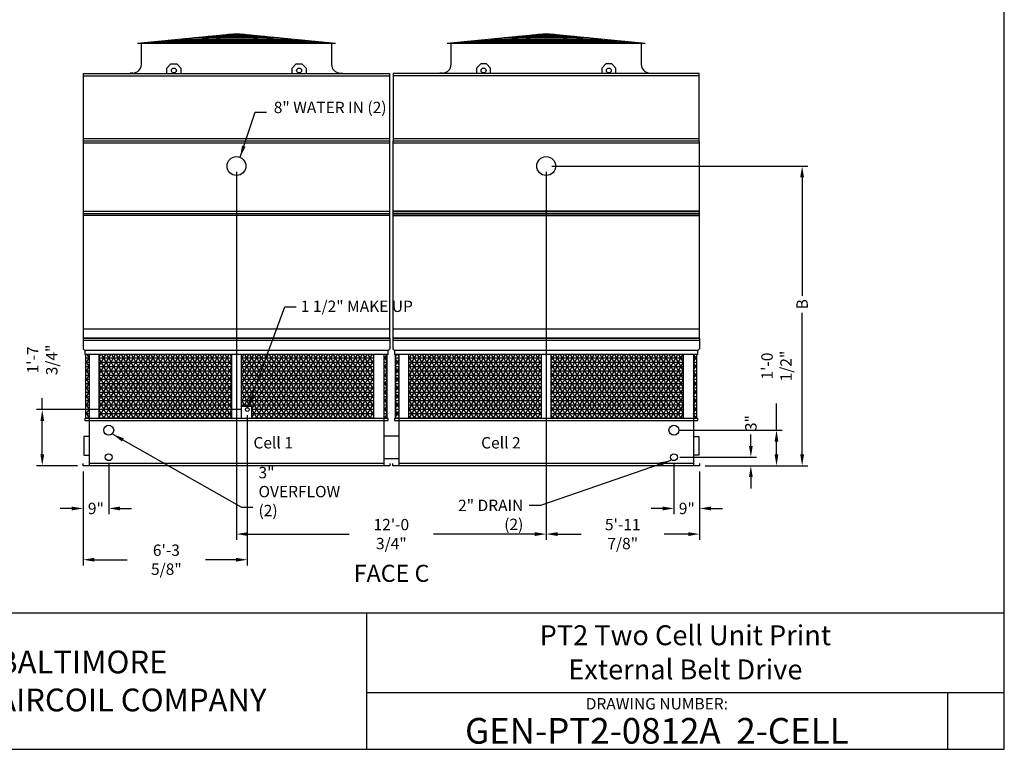
# Model space of a CAD drawing. Extents: x 0 to 640, y 0 to 480.
# Drawn here: x 294 to 640, y 0 to 256 of the extents above; entities that cross this region are included whole.
import ezdxf
from ezdxf.enums import TextEntityAlignment as Align

# ---------------------------------------------------------------- set-up
doc = ezdxf.new("R2010")
doc.units = 0
doc.header["$LTSCALE"] = 32
doc.header["$MEASUREMENT"] = 0
doc.layers.get('0').update_dxf_attribs({"linetype": 'CONTINUOUS'})
for name, color, linetype in [('LH-SIDE-NO-MKUP', 4, 'CONTINUOUS'), ('RH-SIDE-MKUP', 3, 'CONTINUOUS'), ('STD-COWL', 5, 'CONTINUOUS'), ('STD-CSG', 5, 'CONTINUOUS'), ('STD-CSG-PANEL', 5, 'CONTINUOUS'), ('STD-END-SUCTION', 5, 'CONTINUOUS'), ('STD-FLUME', 5, 'CONTINUOUS'), ('STD-LWR', 5, 'CONTINUOUS'), ('STD-SIDE-DRAIN', 5, 'CONTINUOUS'), ('STD-SIDE-OFLOW', 5, 'CONTINUOUS'), ('STD-UPR-IN-D', 5, 'CONTINUOUS'), ('TEXT', 4, 'CONTINUOUS')]:
    doc.layers.add(name, color=color, linetype=linetype)
doc.styles.add('BAC', font='swissk.ttf')
doc.styles.add('BACtblk', font='swisscl.ttf')
doc.styles.add('BACtblkBold', font='swissck.ttf')
doc.styles.add('Current-ANSI-BAC Part', font='arial.ttf')
doc.styles.add('SIMPLEX', font='simplex.shx', dxfattribs={"oblique": 10})
doc.styles.add('SUBMITTAL', font='simplex.shx', dxfattribs={"width": 0.75})
doc.dimstyles.new('SUBMITTAL', dxfattribs={"dimtxt": 0.09375, "dimasz": 0.09375, "dimexe": 0.03125, "dimexo": 0.0625, "dimgap": 0.0625, "dimtad": 0, "dimdec": 4, "dimzin": 0, "dimdsep": 46, "dimlunit": 4, "dimtxsty": 'SUBMITTAL', "dimcen": 0.09375, "dimclre": 6, "dimadec": 0, "dimazin": 0, "dimtfac": 1, "dimtdec": 0, "dimtofl": 0, "dimtmove": 0, "dimatfit": 3, "dimfxl": 1, "dimfrac": 2, "dimtolj": 1, "dimtzin": 0, "dimarcsym": 0})
pattern_1 = [(180, (873.719, 7.0074), (0, 1.5), []), (120, (873.719, 7.0074), (1.299038, 0.75), []), (60, (873.719, 7.0074), (1.299038, -0.75), [])]

# ---------------------------------------------------------------- blocks, each defined once
blk = doc.blocks.new('border')
for p, q in [((1, 0), (1, 1)), ((0, 0), (1, 0))]:
    blk.add_line(p, q)
blk = doc.blocks.new('*D1')
at = {"layer": 'RH-SIDE-MKUP', "color": 6, "lineweight": -2, "transparency": 16777216}
for p, q in [((374.19, 117.37), (374.19, 64.62)), ((316.51, 97.62), (316.51, 64.62))]:
    blk.add_line(p, q, dxfattribs=at)
at = {"layer": 'RH-SIDE-MKUP', "color": 3, "lineweight": -2, "transparency": 16777216}
for p, q in [((320.51, 66.62), (332.05, 66.62)), ((370.19, 66.62), (359.48, 66.62))]:
    blk.add_line(p, q, dxfattribs=at)
at = {"layer": 'RH-SIDE-MKUP', "color": 3, "transparency": 16777216}
for points in [[(320.51, 67.29), (320.51, 65.95), (316.51, 66.62)], [(370.19, 67.29), (370.19, 65.95), (374.19, 66.62)]]:
    blk.add_solid(points, dxfattribs=at)
at = {"layer": 'RH-SIDE-MKUP', "color": 3, "transparency": 16777216, "insert": (345.76, 66.62), "char_height": 4, "attachment_point": 5, "style": 'SUBMITTAL'}
blk.add_mtext('\\A1;6\'-3 5/8"', dxfattribs=at)
blk = doc.blocks.new('*D16')
at = {"layer": 'STD-SIDE-DRAIN', "color": 6, "lineweight": -2, "transparency": 16777216}
for p, q in [((524.01, 100.62), (524.01, 82.62)), ((533.01, 97.62), (533.01, 82.62))]:
    blk.add_line(p, q, dxfattribs=at)
at = {"layer": 'STD-SIDE-DRAIN', "color": 3, "lineweight": -2, "transparency": 16777216}
for p, q in [((520.01, 84.62), (516.01, 84.62)), ((537.01, 84.62), (541.01, 84.62))]:
    blk.add_line(p, q, dxfattribs=at)
at = {"layer": 'STD-SIDE-DRAIN', "color": 3, "transparency": 16777216}
for points in [[(520.01, 85.29), (520.01, 83.95), (524.01, 84.62)], [(537.01, 85.29), (537.01, 83.95), (533.01, 84.62)]]:
    blk.add_solid(points, dxfattribs=at)
at = {"layer": 'STD-SIDE-DRAIN', "color": 3, "transparency": 16777216, "insert": (528.51, 84.62), "char_height": 4, "attachment_point": 5, "style": 'SUBMITTAL'}
blk.add_mtext('\\A1;9"', dxfattribs=at)
blk = doc.blocks.new('*D10')
at = {"layer": 'RH-SIDE-MKUP', "color": 3, "lineweight": -2, "transparency": 16777216}
for p, q in [((302.19, 119.37), (302.19, 123.37)), ((302.19, 103.62), (302.19, 115.37))]:
    blk.add_line(p, q, dxfattribs=at)
at = {"layer": 'RH-SIDE-MKUP', "color": 6, "lineweight": -2, "transparency": 16777216}
for p, q in [((372.19, 119.37), (300.19, 119.37)), ((314.51, 99.62), (300.19, 99.62))]:
    blk.add_line(p, q, dxfattribs=at)
at = {"layer": 'RH-SIDE-MKUP', "color": 3, "transparency": 16777216}
for points in [[(301.53, 115.37), (302.86, 115.37), (302.19, 119.37)], [(301.53, 103.62), (302.86, 103.62), (302.19, 99.62)]]:
    blk.add_solid(points, dxfattribs=at)
at = {"layer": 'RH-SIDE-MKUP', "color": 3, "transparency": 16777216, "insert": (302.19, 136.8), "char_height": 4, "attachment_point": 5, "rotation": 90, "style": 'SUBMITTAL'}
blk.add_mtext('\\A1;1\'-7 3/4"', dxfattribs=at)
blk = doc.blocks.new('*D8')
at = {"layer": 'STD-UPR-IN-D', "color": 6, "lineweight": -2, "transparency": 16777216}
for p, q in [((479.13, 202.93), (479.13, 73.62)), ((533.01, 97.62), (533.01, 73.62))]:
    blk.add_line(p, q, dxfattribs=at)
at = {"layer": 'STD-UPR-IN-D', "color": 3, "lineweight": -2, "transparency": 16777216}
for p, q in [((483.13, 75.62), (491.44, 75.62)), ((529.01, 75.62), (520.58, 75.62))]:
    blk.add_line(p, q, dxfattribs=at)
at = {"layer": 'STD-UPR-IN-D', "color": 3, "transparency": 16777216}
for points in [[(483.13, 76.29), (483.13, 74.95), (479.13, 75.62)], [(529.01, 76.29), (529.01, 74.95), (533.01, 75.62)]]:
    blk.add_solid(points, dxfattribs=at)
at = {"layer": 'STD-UPR-IN-D', "color": 3, "transparency": 16777216, "insert": (506.01, 75.62), "char_height": 4, "attachment_point": 5, "style": 'SUBMITTAL'}
blk.add_mtext('\\A1;5\'-11 7/8"', dxfattribs=at)
blk = doc.blocks.new('*D12')
at = {"layer": 'STD-SIDE-DRAIN', "color": 6, "lineweight": -2, "transparency": 16777216}
for p, q in [((325.51, 100.62), (325.51, 82.62)), ((316.51, 97.62), (316.51, 82.62))]:
    blk.add_line(p, q, dxfattribs=at)
at = {"layer": 'STD-SIDE-DRAIN', "color": 3, "lineweight": -2, "transparency": 16777216}
for p, q in [((312.51, 84.62), (308.51, 84.62)), ((329.51, 84.62), (333.51, 84.62))]:
    blk.add_line(p, q, dxfattribs=at)
at = {"layer": 'STD-SIDE-DRAIN', "color": 3, "transparency": 16777216}
for points in [[(312.51, 85.29), (312.51, 83.95), (316.51, 84.62)], [(329.51, 85.29), (329.51, 83.95), (325.51, 84.62)]]:
    blk.add_solid(points, dxfattribs=at)
at = {"layer": 'STD-SIDE-DRAIN', "color": 3, "transparency": 16777216, "insert": (321.01, 84.62), "char_height": 4, "attachment_point": 5, "style": 'SUBMITTAL'}
blk.add_mtext('\\A1;9"', dxfattribs=at)
blk = doc.blocks.new('*D11')
at = {"layer": 'STD-SIDE-DRAIN', "color": 3, "lineweight": -2, "transparency": 16777216}
for p, q in [((551.01, 106.62), (551.01, 110.62)), ((551.01, 95.62), (551.01, 91.62))]:
    blk.add_line(p, q, dxfattribs=at)
at = {"layer": 'STD-SIDE-DRAIN', "color": 6, "lineweight": -2, "transparency": 16777216}
for p, q in [((526.01, 102.62), (553.01, 102.62)), ((535.01, 99.62), (553.01, 99.62))]:
    blk.add_line(p, q, dxfattribs=at)
at = {"layer": 'STD-SIDE-DRAIN', "color": 3, "transparency": 16777216}
for points in [[(550.34, 106.62), (551.67, 106.62), (551.01, 102.62)], [(550.34, 95.62), (551.67, 95.62), (551.01, 99.62)]]:
    blk.add_solid(points, dxfattribs=at)
at = {"layer": 'STD-SIDE-DRAIN', "color": 3, "transparency": 16777216, "insert": (551.01, 114.62), "char_height": 4, "attachment_point": 5, "rotation": 90, "style": 'SUBMITTAL'}
blk.add_mtext('\\A1;3"', dxfattribs=at)
blk = doc.blocks.new('*D7')
at = {"layer": 'STD-UPR-IN-D', "color": 6, "lineweight": -2, "transparency": 16777216}
for p, q in [((370.38, 202.93), (370.38, 73.62)), ((479.13, 202.93), (479.13, 73.62))]:
    blk.add_line(p, q, dxfattribs=at)
at = {"layer": 'STD-UPR-IN-D', "color": 3, "lineweight": -2, "transparency": 16777216}
for p, q in [((374.38, 75.62), (409.9, 75.62)), ((475.13, 75.62), (439.62, 75.62))]:
    blk.add_line(p, q, dxfattribs=at)
at = {"layer": 'STD-UPR-IN-D', "color": 3, "transparency": 16777216}
for points in [[(374.38, 76.29), (374.38, 74.95), (370.38, 75.62)], [(475.13, 76.29), (475.13, 74.95), (479.13, 75.62)]]:
    blk.add_solid(points, dxfattribs=at)
at = {"layer": 'STD-UPR-IN-D', "color": 3, "transparency": 16777216, "insert": (424.76, 75.62), "char_height": 4, "attachment_point": 5, "style": 'SUBMITTAL'}
blk.add_mtext('\\A1;12\'-0 3/4"', dxfattribs=at)
blk = doc.blocks.new('*D2')
at = {"layer": 'STD-UPR-IN-D', "color": 6, "lineweight": -2, "transparency": 16777216}
for p, q in [((481.13, 204.93), (571.01, 204.93)), ((535.01, 99.62), (571.01, 99.62))]:
    blk.add_line(p, q, dxfattribs=at)
at = {"layer": 'STD-UPR-IN-D', "color": 3, "lineweight": -2, "transparency": 16777216}
for p, q in [((569.01, 200.93), (569.01, 159.38)), ((569.01, 103.62), (569.01, 153.38))]:
    blk.add_line(p, q, dxfattribs=at)
at = {"layer": 'STD-UPR-IN-D', "color": 3, "transparency": 16777216}
for points in [[(568.34, 200.93), (569.67, 200.93), (569.01, 204.93)], [(568.34, 103.62), (569.67, 103.62), (569.01, 99.62)]]:
    blk.add_solid(points, dxfattribs=at)
at = {"layer": 'STD-UPR-IN-D', "color": 3, "transparency": 16777216, "insert": (569.01, 156.38), "char_height": 4, "attachment_point": 5, "rotation": 90, "style": 'SUBMITTAL'}
blk.add_mtext('\\A1;B', dxfattribs=at)
blk = doc.blocks.new('*D18')
at = {"layer": 'STD-SIDE-OFLOW', "color": 3, "lineweight": -2, "transparency": 16777216}
for p, q in [((560.01, 112.12), (560.01, 121.51)), ((560.01, 103.62), (560.01, 108.12))]:
    blk.add_line(p, q, dxfattribs=at)
at = {"layer": 'STD-SIDE-OFLOW', "color": 6, "lineweight": -2, "transparency": 16777216}
for p, q in [((526.01, 112.12), (562.01, 112.12)), ((535.01, 99.62), (562.01, 99.62))]:
    blk.add_line(p, q, dxfattribs=at)
at = {"layer": 'STD-SIDE-OFLOW', "color": 3, "transparency": 16777216}
for points in [[(559.34, 108.12), (560.67, 108.12), (560.01, 112.12)], [(559.34, 103.62), (560.67, 103.62), (560.01, 99.62)]]:
    blk.add_solid(points, dxfattribs=at)
at = {"layer": 'STD-SIDE-OFLOW', "color": 3, "transparency": 16777216, "insert": (560.01, 134.66), "char_height": 4, "attachment_point": 5, "rotation": 90, "style": 'SUBMITTAL'}
blk.add_mtext('\\A1;1\'-0 1/2"', dxfattribs=at)
blk = doc.blocks.new('BACstblk')
for p, q in [((0, 0.75), (10, 0.75)), ((6.5, 0.75), (6.5, 0)), ((6.5, 0.3125), (10, 0.3125)), ((9.6875, 0.3125), (9.6875, 0))]:
    blk.add_line(p, q)
at = {"color": 6, "style": 'SIMPLEX'}
blk.add_text('DRAWING NUMBER:', height=0.0625, dxfattribs=at).set_placement((8.0938, 0.2188), align=Align.CENTER)
at = {"layer": 'TEXT', "color": 150, "style": 'BAC'}
for s, p in [('BALTIMORE', (4.4744, 0.4169)), ('AIRCOIL COMPANY', (4.4744, 0.2084))]:
    blk.add_text(s, height=0.125, dxfattribs=at).set_placement(p)
at = {"layer": 'TEXT', "color": 4, "style": 'BACtblkBold'}
for tag, p in [('DESC', (0.0625, 0.5312)), ('ORDER', (0.9643, 0.3438)), ('DATE', (0.5402, 0.0625))]:
    blk.add_attdef(tag, p, '', height=0.125, dxfattribs=at)
for tag, height, p in [('MODEL1', 0.1094, (8.25, 0.5715)), ('MODEL2', 0.1094, (8.25, 0.384)), ('DWGNUM', 0.1406, (8.0938, 0.0312))]:
    blk.add_attdef(tag, text='', height=height, dxfattribs=at).set_placement(p, align=Align.CENTER)
blk.add_attdef('REV', text='', height=0.1562, dxfattribs=at).set_placement((9.8438, 0.1562), align=Align.MIDDLE)
at = {"layer": 'TEXT', "color": 4, "style": 'BACtblk', "flags": 1}
blk.add_attdef('DWGBY', (2.0402, 0.0625), '', height=0.0938, dxfattribs=at)

msp = doc.modelspace()

# ---------------------------------------------------------------- hatches: boundary and pattern name
at = {"layer": 'LH-SIDE-NO-MKUP'}
h = msp.add_hatch(dxfattribs=at)
h.set_pattern_fill('NET3', color=254, scale=12, style=0)
h.set_pattern_definition(pattern_1)
h.paths.add_polyline_path([(426.1877, 138.7212), (427.4082, 138.7212), (427.4082, 116.2712), (426.1877, 116.2712)])
h.paths.add_polyline_path([(430.9457, 138.7212), (477.3832, 138.7212), (477.3832, 116.2712), (430.9457, 116.2712)])
h.paths.add_polyline_path([(480.8832, 138.7212), (527.3207, 138.7212), (527.3207, 116.2712), (480.8832, 116.2712)])
h.paths.add_polyline_path([(530.8582, 138.7212), (532.0787, 138.7212), (532.0787, 116.2712), (530.8582, 116.2712)])
at = {"layer": 'RH-SIDE-MKUP'}
h = msp.add_hatch(dxfattribs=at)
h.set_pattern_fill('NET3', color=254, scale=12, style=0)
h.set_pattern_definition(pattern_1)
h.paths.add_polyline_path([(322.1957, 138.7212), (368.6332, 138.7212), (368.6332, 116.2712), (322.1957, 116.2712)])
h.paths.add_polyline_path([(317.4377, 138.7212), (318.6582, 138.7212), (318.6582, 116.2712), (317.4377, 116.2712)])
h.paths.add_polyline_path([(372.1332, 138.7212), (418.5707, 138.7212), (418.5707, 116.2712), (375.6332, 116.2712), (375.6332, 120.6212), (372.1332, 120.6212)])
h.paths.add_polyline_path([(422.1082, 138.7212), (423.3287, 138.7212), (423.3287, 116.2712), (422.1082, 116.2712)])

# ---------------------------------------------------------------- linework, layer by layer
for p, q in [((372.1332, 120.6212), (375.6332, 120.6212)), ((375.6332, 120.6212), (375.6332, 116.2712))]:
    msp.add_line(p, q, dxfattribs=at)
msp.add_circle((374.1877, 119.3712), 0.6562, dxfattribs=at)
at = {"layer": 'STD-COWL'}
for p, q in [((335.5707, 248.0542), (370.3832, 251.551)), ((348.6817, 248.0542), (368.6185, 251.2666)), ((357.9993, 248.0542), (369.3762, 251.2666)), ((370.3832, 251.551), (405.1957, 248.0542)), ((382.767, 248.0542), (371.3902, 251.2666)), ((392.0847, 248.0542), (372.1479, 251.2666)), ((444.3207, 248.0542), (479.1332, 251.551)), ((457.4317, 248.0542), (477.3685, 251.2666)), ((466.7493, 248.0542), (478.1262, 251.2666)), ((479.1332, 251.551), (513.9457, 248.0542)), ((491.517, 248.0542), (480.1402, 251.2666)), ((500.8347, 248.0542), (480.8979, 251.2666)), ((335.5707, 248.0542), (405.1957, 248.0542)), ((337.0082, 240.6167), (337.0082, 248.0542)), ((403.7582, 248.0542), (403.7582, 240.6167)), ((444.3207, 248.0542), (513.9457, 248.0542)), ((445.7582, 240.6167), (445.7582, 248.0542)), ((512.5082, 248.0542), (512.5082, 240.6167)), ((334.0082, 237.6167), (333.0082, 237.6167)), ((333.0082, 237.6167), (333.0082, 237.4917)), ((406.7582, 237.6167), (407.7582, 237.6167)), ((407.7582, 237.6167), (407.7582, 237.4917)), ((442.7582, 237.6167), (441.7582, 237.6167)), ((441.7582, 237.6167), (441.7582, 237.4917)), ((515.5082, 237.6167), (516.5082, 237.6167)), ((516.5082, 237.6167), (516.5082, 237.4917))]:
    msp.add_line(p, q, dxfattribs=at)
at = {"layer": 'STD-COWL', "color": 254}
for p, q in [((345.5264, 249.0542), (395.2399, 249.0542)), ((350.5043, 249.5542), (390.2621, 249.5542)), ((355.4822, 250.0542), (385.2842, 250.0542)), ((360.46, 250.5542), (380.3063, 250.5542)), ((365.4379, 251.0542), (375.3285, 251.0542)), ((367.5524, 251.2666), (373.214, 251.2666)), ((454.2764, 249.0542), (503.9899, 249.0542)), ((459.2543, 249.5542), (499.0121, 249.5542)), ((464.2322, 250.0542), (494.0342, 250.0542)), ((469.21, 250.5542), (489.0563, 250.5542)), ((474.1879, 251.0542), (484.0785, 251.0542)), ((476.3024, 251.2666), (481.964, 251.2666)), ((340.5486, 248.5542), (400.2178, 248.5542)), ((449.2986, 248.5542), (508.9678, 248.5542))]:
    msp.add_line(p, q, dxfattribs=at)
at = {"layer": 'STD-COWL'}
for centre, start, end in [((334.0082, 240.6167), 270, 360), ((406.7582, 240.6167), 180, 270), ((442.7582, 240.6167), 270, 360), ((515.5082, 240.6167), 180, 270)]:
    msp.add_arc(centre, 3, start, end, dxfattribs=at)
at = {"layer": 'STD-CSG'}
for p, q in [((345.8832, 239.3712), (347.3832, 240.8712)), ((345.8832, 237.4917), (345.8832, 239.3712)), ((347.3832, 240.8712), (349.3832, 240.8712)), ((349.3832, 240.8712), (350.8832, 239.3712)), ((350.8832, 239.3712), (350.8832, 237.4917)), ((389.8832, 239.3712), (391.3832, 240.8712)), ((389.8832, 237.4917), (389.8832, 239.3712)), ((391.3832, 240.8712), (393.3832, 240.8712)), ((393.3832, 240.8712), (394.8832, 239.3712)), ((394.8832, 239.3712), (394.8832, 237.4917)), ((456.1342, 240.8712), (454.6342, 239.3712)), ((454.6342, 239.3712), (454.6342, 237.4917)), ((458.1342, 240.8712), (456.1342, 240.8712)), ((459.6342, 239.3712), (458.1342, 240.8712)), ((459.6342, 237.4917), (459.6342, 239.3712)), ((500.1342, 240.8712), (498.6342, 239.3712)), ((498.6342, 239.3712), (498.6342, 237.4917)), ((502.1342, 240.8712), (500.1342, 240.8712)), ((503.6342, 239.3712), (502.1342, 240.8712)), ((503.6342, 237.4917), (503.6342, 239.3712)), ((316.6332, 213.7462), (316.6332, 237.4917)), ((316.6332, 237.4917), (424.1332, 237.4917)), ((316.6332, 236.6212), (424.1332, 236.6212)), ((424.1332, 237.4917), (424.1332, 213.7462)), ((532.8842, 237.4917), (425.3842, 237.4917)), ((425.3842, 237.4917), (425.3842, 213.7462)), ((532.8842, 236.6212), (425.3842, 236.6212)), ((532.8842, 213.7462), (532.8842, 237.4917)), ((316.5082, 213.6837), (316.5082, 144.4962)), ((424.2572, 144.4962), (424.2572, 213.6837)), ((425.2592, 213.6837), (425.2592, 144.4962)), ((533.0082, 144.4962), (533.0082, 213.6837)), ((424.2572, 147.6212), (316.5082, 147.6212)), ((533.0082, 147.6212), (425.2592, 147.6212)), ((316.5082, 144.4962), (424.2572, 144.4962)), ((425.2592, 144.4962), (533.0082, 144.4962))]:
    msp.add_line(p, q, dxfattribs=at)
for centre in [(348.3832, 238.4962), (392.3832, 238.4962), (457.1342, 238.4962), (501.1342, 238.4962)]:
    msp.add_circle(centre, 0.875, dxfattribs=at)
at = {"layer": 'STD-CSG-PANEL'}
for p, q in [((316.5082, 189.0587), (424.2582, 189.0587)), ((316.5082, 188.2775), (424.2582, 188.2775)), ((424.2572, 187.4962), (316.5082, 187.4962)), ((533.0082, 188.2775), (425.2582, 188.2775)), ((533.0082, 187.4962), (425.2582, 187.4962)), ((425.2592, 189.0587), (533.0082, 189.0587)), ((533.0082, 189.0587), (425.2592, 189.0587)), ((533.0082, 189.0587), (425.2592, 189.0587)), ((425.2592, 188.2775), (533.0092, 188.2775)), ((425.2592, 188.2775), (533.0092, 188.2775)), ((425.2592, 187.4962), (533.0092, 187.4962)), ((425.2592, 187.4962), (533.0092, 187.4962))]:
    msp.add_line(p, q, dxfattribs=at)
at = {"layer": 'STD-END-SUCTION'}
for p, q in [((318.6582, 109.9337), (316.7582, 109.9337)), ((316.7582, 109.9337), (316.7582, 103.3087)), ((530.8582, 109.9337), (532.7582, 109.9337)), ((532.7582, 109.9337), (532.7582, 103.3087)), ((316.7582, 103.3087), (318.6582, 103.3087)), ((532.7582, 103.3087), (530.8582, 103.3087))]:
    msp.add_line(p, q, dxfattribs=at)
at = {"layer": 'STD-FLUME'}
for p, q in [((422.1082, 110.1212), (427.4082, 110.1212)), ((422.1082, 102.1212), (427.4082, 102.1212))]:
    msp.add_line(p, q, dxfattribs=at)
at = {"layer": 'STD-LWR'}
for p, q in [((424.2582, 144.4962), (316.5082, 144.4962)), ((316.5082, 144.4962), (316.5082, 140.7212)), ((316.5082, 143.7462), (424.2582, 143.7462)), ((424.2582, 144.4962), (424.2582, 140.7212)), ((533.0082, 144.4962), (425.2582, 144.4962)), ((425.2582, 144.4962), (425.2582, 140.7212)), ((425.2582, 143.7462), (533.0082, 143.7462)), ((533.0082, 144.4962), (533.0082, 140.7212)), ((316.5082, 140.7212), (317.1332, 140.0962)), ((317.1332, 140.0962), (317.1332, 138.7212)), ((423.6332, 140.0962), (317.1332, 140.0962)), ((423.6332, 138.7212), (317.1332, 138.7212)), ((317.4377, 116.2712), (317.4377, 138.7212)), ((318.6582, 138.7212), (318.6582, 99.6212)), ((322.1957, 116.2712), (322.1957, 138.7212)), ((368.6332, 138.7212), (368.6332, 116.2712)), ((372.1332, 116.2712), (372.1332, 138.7212)), ((418.5707, 116.2712), (418.5707, 138.7212)), ((422.1082, 138.7212), (422.1082, 99.6212)), ((423.3287, 116.2712), (423.3287, 138.7212)), ((424.2582, 140.7212), (423.6332, 140.0962)), ((423.6332, 138.7212), (423.6332, 140.0962)), ((425.2582, 140.7212), (425.8832, 140.0962)), ((425.8832, 140.0962), (425.8832, 138.7212)), ((532.3832, 140.0962), (425.8832, 140.0962)), ((532.3832, 138.7212), (425.8832, 138.7212)), ((426.1877, 116.2712), (426.1877, 138.7212)), ((427.4082, 138.7212), (427.4082, 99.6212)), ((430.9457, 116.2712), (430.9457, 138.7212)), ((477.3832, 138.7212), (477.3832, 116.2712)), ((480.8832, 116.2712), (480.8832, 138.7212)), ((527.3207, 116.2712), (527.3207, 138.7212)), ((530.8582, 138.7212), (530.8582, 99.6212)), ((532.0787, 116.2712), (532.0787, 138.7212)), ((533.0082, 140.7212), (532.3832, 140.0962)), ((532.3832, 138.7212), (532.3832, 140.0962)), ((423.6332, 116.2712), (317.1332, 116.2712)), ((317.1332, 116.2712), (317.1332, 115.5212)), ((317.1332, 115.5212), (423.6332, 115.5212)), ((423.6332, 115.5212), (423.6332, 116.2712)), ((532.3832, 116.2712), (425.8832, 116.2712)), ((425.8832, 116.2712), (425.8832, 115.5212)), ((425.8832, 115.5212), (532.3832, 115.5212)), ((532.3832, 115.5212), (532.3832, 116.2712)), ((316.5082, 99.6212), (316.5082, 100.3712)), ((422.1082, 100.3712), (318.6582, 100.3712)), ((424.2582, 100.3712), (424.2582, 99.6212)), ((425.2582, 99.6212), (425.2582, 100.3712)), ((530.8582, 100.3712), (427.4082, 100.3712)), ((533.0082, 100.3712), (533.0082, 99.6212)), ((424.2582, 99.6212), (316.5082, 99.6212)), ((533.0082, 99.6212), (425.2582, 99.6212))]:
    msp.add_line(p, q, dxfattribs=at)
at = {"layer": 'STD-SIDE-DRAIN'}
for centre in [(325.5082, 102.6212), (524.0082, 102.6212)]:
    msp.add_circle(centre, 1.1875, dxfattribs=at)
at = {"layer": 'STD-SIDE-OFLOW'}
for centre in [(325.5082, 112.1212), (524.0082, 112.1212)]:
    msp.add_circle(centre, 1.75, dxfattribs=at)
at = {"layer": 'STD-UPR-IN-D'}
for p, q in [((424.1332, 214.4962), (316.6332, 214.4962)), ((532.8842, 214.4962), (425.3842, 214.4962)), ((424.2572, 213.6837), (316.5082, 213.6837)), ((424.2572, 212.9337), (316.5082, 212.9337)), ((316.6332, 213.7462), (424.1332, 213.7462)), ((533.0082, 213.6837), (425.2592, 213.6837)), ((533.0082, 212.9337), (425.2592, 212.9337)), ((425.3842, 213.7462), (532.8842, 213.7462))]:
    msp.add_line(p, q, dxfattribs=at)
for centre in [(370.3832, 204.9337), (479.1332, 204.9337)]:
    msp.add_circle(centre, 3.3125, dxfattribs=at)

# ---------------------------------------------------------------- block references
at = {"xscale": 640, "yscale": 480, "zscale": 640}
msp.add_blockref('border', (0, 0), dxfattribs=at)
at = {"xscale": 64, "yscale": 64, "zscale": 64}
msp.add_blockref('BACstblk', (0, 0), dxfattribs=at).add_auto_attribs({'DWGNUM': 'GEN-PT2-0812A  2-CELL', 'MODEL1': 'PT2 Two Cell Unit Print', 'MODEL2': 'External Belt Drive'})

# ---------------------------------------------------------------- texts
at = {"layer": 'RH-SIDE-MKUP', "insert": (432.3254, 152.4002), "char_height": 4, "attachment_point": 9, "style": 'SUBMITTAL'}
msp.add_mtext('1 1/2" MAKE UP', dxfattribs=at)
at = {"layer": 'STD-SIDE-DRAIN', "insert": (471.1171, 87.7025), "char_height": 4, "attachment_point": 3, "style": 'SUBMITTAL'}
msp.add_mtext('{\\C3;2" DRAIN (2)}', dxfattribs=at)
at = {"layer": 'STD-SIDE-OFLOW', "insert": (378.1186, 81.8835), "char_height": 4, "attachment_point": 7, "style": 'SUBMITTAL'}
msp.add_mtext('{\\C3;3" OVERFLOW (2)}', dxfattribs=at)
at = {"layer": 'STD-UPR-IN-D', "color": 3, "insert": (383.4721, 227.5205), "char_height": 4, "attachment_point": 1, "style": 'SUBMITTAL'}
msp.add_mtext('8" WATER IN (2)', dxfattribs=at)
at = {"layer": 'TEXT', "color": 4, "width": 34.161587, "attachment_point": 1, "style": 'Current-ANSI-BAC Part'}
for s, insert, char_height in [('Cell 1', (376.3389, 109.6967), 4), ('Cell 2', (456.2993, 109.6967), 4), ('FACE C', (411.5384, 64.837), 6)]:
    msp.add_mtext(s, dxfattribs=dict(at, insert=insert, char_height=char_height))

# ---------------------------------------------------------------- dimensions: what is measured, and where the dimension line sits
at = {"layer": 'RH-SIDE-MKUP', "color": 3}
dim = msp.add_linear_dim(base=(302.1938, 119.3712), p1=(316.5082, 99.6212), p2=(374.1877, 119.3712), angle=90, dimstyle='SUBMITTAL', override={"dimscale": 64, "dimtxt": 0.0625, "dimasz": 0.0625, "dimexo": 0.03125, "dimgap": 0.03125, "dimdec": 3, "dimzin": 3, "dimclrd": 3, "dimclrt": 3, "dimtdec": 3, "dimtix": 1}, dxfattribs=at)
dim.commit()
dim.dimension.update_dxf_attribs({"geometry": '*D10', "text_midpoint": (302.1938, 136.7998), "dimtype": 160})
dim = msp.add_linear_dim(base=(374.1877, 66.6212), p1=(316.5082, 99.6212), p2=(374.1877, 119.3712), angle=180, text='6\'-3 5/8"', dimstyle='SUBMITTAL', override={"dimscale": 64, "dimtxt": 0.0625, "dimasz": 0.0625, "dimexo": 0.03125, "dimgap": 0.03125, "dimdec": 3, "dimzin": 3, "dimclrd": 3, "dimclrt": 3, "dimtdec": 3, "dimtix": 1}, dxfattribs=at)
dim.commit()
dim.dimension.update_dxf_attribs({"geometry": '*D1', "text_midpoint": (345.7608, 66.6212), "dimtype": 160})
at = {"layer": 'STD-SIDE-DRAIN', "color": 3}
dim = msp.add_linear_dim(base=(551.0082, 102.6212), p1=(533.0082, 99.6212), p2=(524.0082, 102.6212), angle=90, dimstyle='SUBMITTAL', override={"dimscale": 64, "dimtxt": 0.0625, "dimasz": 0.0625, "dimexo": 0.03125, "dimgap": 0.03125, "dimdec": 3, "dimzin": 3, "dimclrd": 3, "dimclrt": 3, "dimtdec": 3, "dimtix": 1}, dxfattribs=at)
dim.commit()
dim.dimension.update_dxf_attribs({"geometry": '*D11', "text_midpoint": (551.0082, 114.6212), "dimtype": 160})
for base, p1, p2, picture, middle in [((325.5082, 84.6212), (316.5082, 99.6212), (325.5082, 102.6212), '*D12', (321.0082, 84.6212)), ((524.0082, 84.6212), (533.0082, 99.6212), (524.0082, 102.6212), '*D16', (528.5082, 84.6212))]:
    dim = msp.add_linear_dim(base=base, p1=p1, p2=p2, dimstyle='SUBMITTAL', override={"dimscale": 64, "dimtxt": 0.0625, "dimasz": 0.0625, "dimexo": 0.03125, "dimgap": 0.03125, "dimdec": 3, "dimzin": 3, "dimclrd": 3, "dimclrt": 3, "dimtdec": 3, "dimtix": 1}, dxfattribs=at)
    dim.commit()
    dim.dimension.update_dxf_attribs({"geometry": picture, "text_midpoint": middle, "dimtype": 160})
at = {"layer": 'STD-SIDE-OFLOW', "color": 3}
dim = msp.add_linear_dim(base=(560.0082, 99.6212), p1=(524.0082, 112.1212), p2=(533.0082, 99.6212), angle=90, dimstyle='SUBMITTAL', override={"dimscale": 64, "dimtxt": 0.0625, "dimasz": 0.0625, "dimexo": 0.03125, "dimgap": 0.03125, "dimdec": 3, "dimzin": 3, "dimclrd": 3, "dimclrt": 3, "dimtdec": 3, "dimtix": 1}, dxfattribs=at)
dim.commit()
dim.dimension.update_dxf_attribs({"geometry": '*D18', "text_midpoint": (560.0082, 134.6561), "dimtype": 160})
at = {"layer": 'STD-UPR-IN-D', "color": 3}
dim = msp.add_linear_dim(base=(370.3832, 75.6212), p1=(479.1332, 204.9337), p2=(370.3832, 204.9337), text='12\'-0 3/4"', dimstyle='SUBMITTAL', override={"dimscale": 64, "dimtxt": 0.0625, "dimasz": 0.0625, "dimexo": 0.03125, "dimgap": 0.03125, "dimdec": 3, "dimzin": 3, "dimclrd": 3, "dimclrt": 3, "dimtdec": 3, "dimtix": 1}, dxfattribs=at)
dim.commit()
dim.dimension.update_dxf_attribs({"geometry": '*D7', "text_midpoint": (424.7582, 75.6212)})
dim = msp.add_linear_dim(base=(479.1332, 75.6212), p1=(533.0082, 99.6212), p2=(479.1332, 204.9337), text='5\'-11 7/8"', dimstyle='SUBMITTAL', override={"dimscale": 64, "dimtxt": 0.0625, "dimasz": 0.0625, "dimexo": 0.03125, "dimgap": 0.03125, "dimdec": 3, "dimzin": 3, "dimclrd": 3, "dimclrt": 3, "dimtdec": 3, "dimtix": 1}, dxfattribs=at)
dim.commit()
dim.dimension.update_dxf_attribs({"geometry": '*D8', "text_midpoint": (506.0123, 75.6212), "dimtype": 160})
dim = msp.add_linear_dim(base=(569.0082, 204.9337), p1=(533.0082, 99.6212), p2=(479.1332, 204.9337), angle=90, text='B', dimstyle='SUBMITTAL', override={"dimscale": 64, "dimtxt": 0.0625, "dimasz": 0.0625, "dimexo": 0.03125, "dimgap": 0.03125, "dimdec": 3, "dimzin": 3, "dimclrd": 3, "dimclrt": 3, "dimtdec": 3, "dimtix": 1}, dxfattribs=at)
dim.commit()
dim.dimension.update_dxf_attribs({"geometry": '*D2', "text_midpoint": (569.0082, 156.3774), "dimtype": 160})

# ---------------------------------------------------------------- leaders
at = {"layer": 'RH-SIDE-MKUP', "annotation_type": 0, "has_hookline": 1, "hookline_direction": 0, "text_width": 38.2857}
msp.add_leader([(374.3243, 120.2031), (387.3436, 155.4166), (391.3436, 155.4166)], dimstyle='SUBMITTAL', override={"dimscale": 64, "dimtxt": 0.0625, "dimasz": 0.0625, "dimexo": 0.03125, "dimgap": 0.03125, "dimdec": 3, "dimzin": 3, "dimclrd": 3, "dimclrt": 3, "dimtdec": 3, "dimtix": 1}, dxfattribs=at)
at = {"layer": 'STD-SIDE-DRAIN', "annotation_type": 0, "has_hookline": 1, "hookline_direction": 1, "text_width": 29.7143}
msp.add_leader([(522.8746, 101.4637), (477.1171, 85.7025), (473.1171, 85.7025)], dimstyle='SUBMITTAL', override={"dimscale": 64, "dimtxt": 0.0625, "dimasz": 0.0625, "dimexo": 0.03125, "dimgap": 0.03125, "dimdec": 3, "dimzin": 3, "dimclrd": 3, "dimclrt": 3, "dimtdec": 3, "dimtix": 1}, dxfattribs=at)
at = {"layer": 'STD-SIDE-OFLOW', "annotation_type": 0, "has_hookline": 1, "hookline_direction": 0, "text_width": 39.5714}
msp.add_leader([(326.9853, 110.6907), (372.1186, 85.1292), (376.1186, 85.1292)], dimstyle='SUBMITTAL', override={"dimscale": 64, "dimtxt": 0.0625, "dimasz": 0.0625, "dimexo": 0.03125, "dimgap": 0.03125, "dimdec": 3, "dimzin": 3, "dimclrd": 3, "dimclrt": 3, "dimtdec": 3, "dimtix": 1}, dxfattribs=at)
at = {"layer": 'STD-UPR-IN-D', "color": 3, "annotation_type": 0, "has_hookline": 1, "hookline_direction": 0, "text_width": 38.1429}
msp.add_leader([(371.6802, 208.0899), (376.9077, 223.8279), (380.9077, 223.8279)], dimstyle='SUBMITTAL', override={"dimscale": 64, "dimtxt": 0.0625, "dimasz": 0.0625, "dimexo": 0.03125, "dimgap": 0.03125, "dimdec": 3, "dimzin": 3, "dimclrd": 3, "dimclrt": 3, "dimtdec": 3, "dimtix": 1}, dxfattribs=at)

doc.saveas('drawing.dxf')
